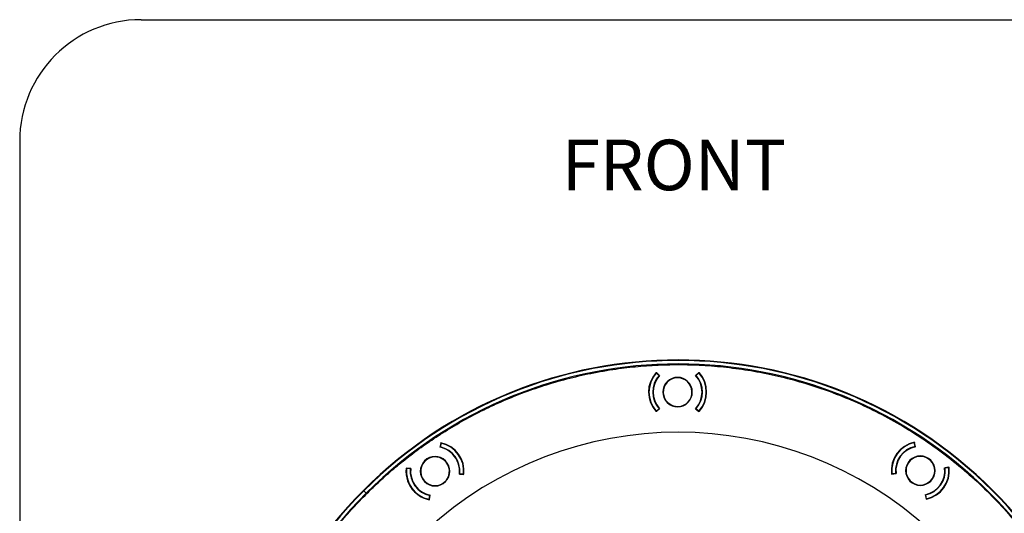
# Model space of a CAD drawing. Units: millimetres. Extents: x 69 to 1126, y 56 to 792.
# Drawn here: x 69 to 326, y 663 to 792 of the extents above; entities that cross this region are included whole.
import ezdxf

# ---------------------------------------------------------------- set-up
doc = ezdxf.new("R2010")
doc.units = ezdxf.units.MM
doc.layers.add('10', color=1, linetype='Continuous')
doc.layers.add('细实线层', color=7, linetype='Continuous')
doc.styles.add('SLDTEXTSTYLE0', font='TXT', dxfattribs={"width": 0.663})

msp = doc.modelspace()

# ---------------------------------------------------------------- linework, layer by layer
at = {"color": 7, "linetype": 'Continuous', "lineweight": 25}
for p, q in [((235.02, 700.09), (235.11, 700.09)), ((235.81, 699.32), (235.07, 699.99)), ((235.23, 699.99), (235.07, 699.99)), ((235.96, 699.34), (235.11, 700.09)), ((246.2, 700.11), (245.36, 699.35)), ((246.25, 700.01), (245.51, 699.34)), ((246.25, 700.01), (246.09, 700.01)), ((246.2, 700.11), (246.29, 700.11)), ((235.08, 689.99), (235.82, 690.66)), ((235.13, 689.89), (235.97, 690.65)), ((245.37, 690.66), (246.22, 689.91)), ((246.26, 690.01), (245.52, 690.68)), ((235.13, 689.89), (235.04, 689.89)), ((235.08, 689.99), (235.24, 689.99)), ((246.1, 690.01), (246.26, 690.01)), ((246.31, 689.91), (246.22, 689.91)), ((178.69, 681.68), (178.45, 680.57)), ((178.78, 681.63), (178.58, 680.65)), ((178.78, 681.63), (178.66, 681.54)), ((178.69, 681.68), (178.76, 681.74)), ((302.79, 680.8), (302.58, 681.78)), ((302.7, 681.69), (302.58, 681.78)), ((302.6, 681.89), (302.67, 681.84)), ((302.91, 680.73), (302.67, 681.84)), ((169.65, 675.1), (169.72, 675.15)), ((170.85, 675.04), (169.72, 675.15)), ((169.87, 675.14), (169.75, 675.05)), ((170.74, 674.94), (169.75, 675.05)), ((311.65, 675.33), (310.53, 675.21)), ((311.63, 675.22), (310.64, 675.12)), ((311.63, 675.22), (311.51, 675.31)), ((311.65, 675.33), (311.73, 675.28)), ((183.57, 673.56), (184.69, 673.44)), ((184.67, 673.55), (183.68, 673.65)), ((184.54, 673.45), (184.67, 673.55)), ((184.77, 673.49), (184.69, 673.44)), ((296.69, 673.58), (296.62, 673.63)), ((296.69, 673.58), (297.82, 673.7)), ((296.71, 673.68), (297.7, 673.79)), ((296.71, 673.68), (296.83, 673.59)), ((158.54, 669.26), (158.49, 669.31)), ((159.23, 668.57), (158.59, 669.21)), ((159.23, 668.57), (159.35, 668.45)), ((175.64, 666.96), (175.84, 667.94)), ((175.73, 666.91), (175.96, 668.02)), ((305.43, 668.18), (305.67, 667.07)), ((305.76, 667.12), (305.56, 668.1)), ((305.64, 667.22), (305.76, 667.12)), ((323, 669.21), (323.06, 669.26)), ((175.64, 666.96), (175.76, 667.05)), ((175.73, 666.91), (175.66, 666.86)), ((305.74, 667.02), (305.67, 667.07))]:
    msp.add_line(p, q, dxfattribs=at)
for centre, radius, start, end in [((240.8, 587), 116.4, 315, 135), ((240.8, 587), 116.33, 45, 135), ((240.8, 587), 116.26, 45, 135), ((240.8, 587), 115.36, 315, 135), ((240.66, 695), 7.6, 137.9216, 222.2184), ((240.66, 695), 7.5, 138.2717, 221.8923), ((240.66, 695), 6.5, 138.3009, 221.8632), ((240.66, 695), 6.4, 137.3567, 222.7833), ((240.66, 695), 3.85, 45, 225), ((240.66, 695), 3.75, 351, 171), ((240.66, 695), 6.4, 317.3567, 42.7833), ((240.66, 695), 6.5, 318.3009, 41.8632), ((240.66, 695), 7.5, 318.2717, 41.8923), ((240.66, 695), 7.6, 317.9216, 42.2184), ((240.66, 695), 3.75, 171, 351), ((240.66, 695), 3.85, 225, 45), ((240.8, 587), 97.5, 47.4009, 132.5991), ((177.21, 674.3), 6.4, 45, 78.7833), ((177.21, 674.3), 6.5, 354.3009, 77.8632), ((177.21, 674.3), 7.6, 353.9216, 78.2184), ((177.21, 674.3), 7.5, 354.2717, 77.8923), ((304.17, 674.45), 7.6, 101.9216, 186.2184), ((304.17, 674.45), 7.5, 102.2717, 185.8923), ((304.17, 674.45), 6.5, 102.3009, 185.8632), ((304.17, 674.45), 6.4, 101.3567, 186.7833), ((177.21, 674.3), 3.85, 45, 225), ((177.21, 674.3), 3.75, 27, 207), ((177.21, 674.3), 6.4, 353.3567, 45), ((304.17, 674.45), 3.85, 45, 225), ((304.17, 674.45), 3.75, 315, 135), ((177.21, 674.3), 7.6, 173.9216, 225), ((177.21, 674.3), 7.5, 174.2717, 257.8923), ((177.21, 674.3), 6.5, 174.3009, 257.8632), ((177.21, 674.3), 6.4, 173.3567, 258.7833), ((177.21, 674.3), 3.75, 207, 27), ((177.21, 674.3), 3.85, 225, 45), ((304.17, 674.45), 3.75, 135, 315), ((304.17, 674.45), 3.85, 225, 45), ((304.17, 674.45), 6.4, 281.3567, 6.7833), ((304.17, 674.45), 6.5, 282.3009, 5.8632), ((304.17, 674.45), 7.6, 281.9216, 6.2184), ((304.17, 674.45), 7.5, 282.2717, 5.8923), ((240.8, 587), 116.4, 135, 315), ((240.8, 587), 116.33, 135, 225), ((240.8, 587), 116.26, 135, 225), ((240.8, 587), 115.36, 135, 315), ((177.21, 674.3), 7.6, 225, 258.2184), ((240.8, 587), 116.26, 315, 45), ((240.8, 587), 116.33, 315, 45)]:
    msp.add_arc(centre, radius, start, end, dxfattribs=at)
for points, knots in [([(159.35, 668.45), (160.47, 669.54), (162.76, 671.78), (166.43, 675.01), (170.39, 678.22), (174.66, 681.36), (179.25, 684.42), (184.17, 687.36), (189.28, 690.08), (194.55, 692.55), (199.98, 694.77), (205.7, 696.77), (211.71, 698.51), (218, 699.97), (224.23, 701.05), (230.36, 701.76), (236.34, 702.15), (242.48, 702.23), (248.74, 701.97), (255.07, 701.36), (261.44, 700.38), (267.82, 699.04), (274.22, 697.3), (280.64, 695.15), (287.04, 692.57), (293.39, 689.56), (299.6, 686.13), (305.64, 682.29), (311.46, 678.06), (317.02, 673.46), (322.3, 668.51), (327.24, 663.24), (331.84, 657.69), (336.06, 651.88), (339.89, 645.86), (343.3, 639.7), (346.28, 633.44), (348.84, 627.13), (350.99, 620.75), (352.76, 614.32), (354.14, 607.85), (355.14, 601.39), (355.76, 595), (356.03, 588.72), (355.95, 582.57), (355.56, 576.58), (354.86, 570.54), (353.82, 564.49), (352.45, 558.47), (350.81, 552.7), (348.94, 547.19), (346.86, 541.96), (344.61, 536.99), (342.21, 532.3), (339.48, 527.5), (336.41, 522.67), (332.98, 517.85), (329.47, 513.41), (325.92, 509.32), (323.45, 506.79), (322.25, 505.55)], [0, 0, 0, 0, 0.012991, 0.026512, 0.040582, 0.055222, 0.07045, 0.086283, 0.102738, 0.118381, 0.134567, 0.151302, 0.168593, 0.186438, 0.204837, 0.221008, 0.237574, 0.254525, 0.27185, 0.289536, 0.307241, 0.325258, 0.343567, 0.362144, 0.381349, 0.400775, 0.420388, 0.440155, 0.460038, 0.479999, 0.5, 0.519957, 0.539875, 0.559715, 0.57944, 0.599012, 0.618054, 0.636884, 0.655474, 0.673798, 0.692196, 0.710268, 0.727996, 0.745362, 0.762353, 0.778956, 0.795163, 0.812737, 0.829808, 0.846373, 0.862432, 0.877989, 0.89305, 0.907621, 0.921712, 0.93876, 0.955087, 0.970719, 0.985681, 1, 1, 1, 1]), ([(322.25, 505.55), (321.12, 504.46), (318.84, 502.22), (315.16, 498.99), (311.2, 495.78), (306.93, 492.64), (302.34, 489.58), (297.42, 486.64), (292.32, 483.92), (287.04, 481.45), (281.62, 479.23), (275.9, 477.24), (269.89, 475.49), (263.59, 474.03), (257.36, 472.95), (251.23, 472.24), (245.25, 471.85), (239.12, 471.77), (232.85, 472.03), (226.52, 472.64), (220.15, 473.62), (213.77, 474.97), (207.38, 476.7), (200.96, 478.85), (194.55, 481.43), (188.2, 484.44), (181.99, 487.87), (175.95, 491.71), (170.13, 495.94), (164.57, 500.54), (159.3, 505.49), (154.35, 510.76), (149.76, 516.31), (145.53, 522.12), (141.7, 528.14), (138.29, 534.3), (135.31, 540.56), (132.75, 546.87), (130.6, 553.25), (128.83, 559.68), (127.45, 566.15), (126.45, 572.61), (125.83, 579), (125.57, 585.28), (125.64, 591.43), (126.03, 597.42), (126.74, 603.46), (127.77, 609.51), (129.15, 615.53), (130.78, 621.3), (132.66, 626.81), (134.73, 632.04), (136.99, 637.01), (139.38, 641.7), (142.11, 646.5), (145.19, 651.33), (148.61, 656.15), (152.13, 660.59), (155.68, 664.68), (158.14, 667.21), (159.35, 668.45)], [0, 0, 0, 0, 0.0129912, 0.0265119, 0.0405823, 0.055222, 0.0704497, 0.0862831, 0.1027383, 0.1183808, 0.1345666, 0.1513025, 0.1685926, 0.1864382, 0.2048371, 0.2210084, 0.2375738, 0.2545248, 0.2718502, 0.2895359, 0.3072405, 0.325258, 0.3435672, 0.3621442, 0.3813489, 0.4007746, 0.4203882, 0.4401548, 0.4600378, 0.4799991, 0.4999998, 0.5199569, 0.5398749, 0.559715, 0.5794396, 0.5990121, 0.6180536, 0.6368839, 0.6554741, 0.6737978, 0.6921957, 0.7102685, 0.7279964, 0.7453624, 0.7623526, 0.7789555, 0.7951625, 0.8127373, 0.8298081, 0.8463727, 0.862432, 0.8779892, 0.8930497, 0.9076209, 0.9217118, 0.9387596, 0.9550872, 0.9707191, 0.9856811, 1, 1, 1, 1])]:
    msp.add_open_spline(points, degree=3, knots=knots, dxfattribs=at)
at = {"layer": '细实线层'}
for p, q in [((100.31, 792.39), (1050.01, 792.39)), ((68.56, 760.64), (68.56, 87.28))]:
    msp.add_line(p, q, dxfattribs=at)
msp.add_arc((100.31, 760.64), 31.75, 90, 180, dxfattribs=at)

# ---------------------------------------------------------------- texts
at = {"layer": '10', "insert": (210.36, 761.01), "char_height": 13.229, "attachment_point": 1, "style": 'SLDTEXTSTYLE0'}
msp.add_mtext('FRONT', dxfattribs=at)

doc.saveas('drawing.dxf')
